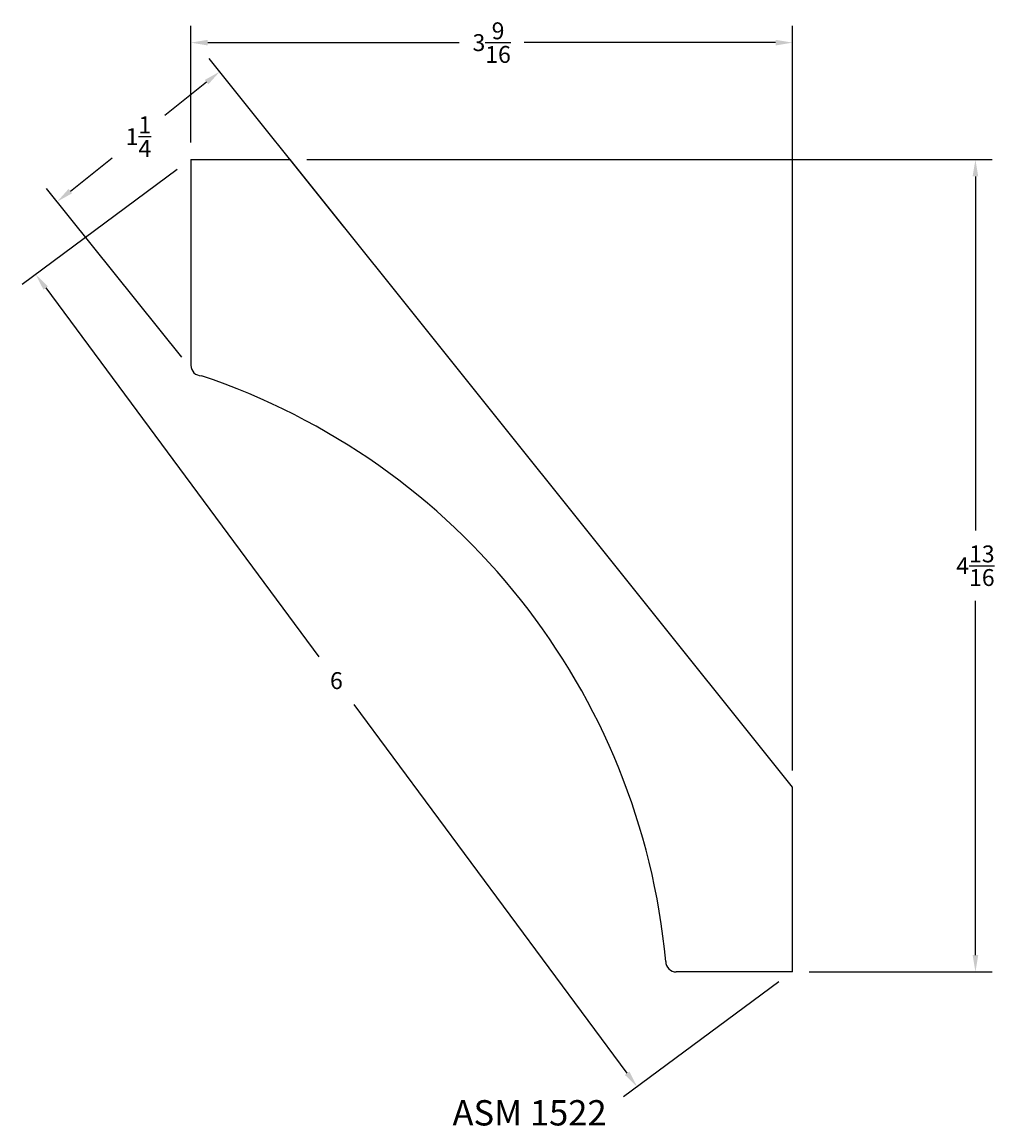
# Model space of a CAD drawing. Units: inches. Extents: x 7.94 to 13.8, y -9.74 to -3.2.
import ezdxf

# ---------------------------------------------------------------- set-up
doc = ezdxf.new("R2010")
doc.units = ezdxf.units.IN
doc.header["$MEASUREMENT"] = 0
doc.styles.get("Standard").update_dxf_attribs({"font": 'arial.ttf', "height": 0.1})
doc.dimstyles.get("Standard").update_dxf_attribs({"dimtxt": 0.025, "dimasz": 0.1, "dimexe": 0.1, "dimexo": 0.1, "dimgap": 0.09, "dimtad": 0, "dimtih": 1, "dimtoh": 1, "dimdec": 4, "dimzin": 0, "dimdsep": 46, "dimlunit": 5, "dimtxsty": 'Standard', "dimcen": 0.09, "dimadec": 0, "dimazin": 0, "dimtfac": 1, "dimtdec": 4, "dimtofl": 0, "dimtmove": 0, "dimatfit": 3, "dimfxl": 0, "dimtolj": 1, "dimtzin": 0, "dimarcsym": 0})

# ---------------------------------------------------------------- blocks, each defined once
blk = doc.blocks.new('E-14')
for p, q in [((-3.5625, 0), (-2.9753, 0)), ((-3.5625, 0), (-3.5625, -1.2188)), ((0, -3.7188), (-2.9753, 0)), ((0, -4.8125), (0, -3.7188)), ((0, -4.8125), (-0.6875, -4.8125))]:
    blk.add_line(p, q)
for centre, radius, start, end in [((-3.5, -1.2188), 0.0625, 180, 270), ((-4.7863, -5.1255), 4.0537, 5.31451, 71.49974), ((-0.6875, -4.75), 0.0625, 180, 270)]:
    blk.add_arc(centre, radius, start, end)
blk = doc.blocks.new('*D84')
at = {"color": 0, "lineweight": -2, "transparency": 16777216}
for p, q in [((8.9424, -3.9147), (8.9424, -3.2222)), ((12.5049, -7.6335), (12.5049, -3.2222)), ((9.0424, -3.3222), (10.5309, -3.3222)), ((12.4049, -3.3222), (10.9165, -3.3222))]:
    blk.add_line(p, q, dxfattribs=at)
at = {"color": 0, "transparency": 16777216}
for points in [[(9.0424, -3.3056), (9.0424, -3.3389), (8.9424, -3.3222)], [(12.4049, -3.3056), (12.4049, -3.3389), (12.5049, -3.3222)]]:
    blk.add_solid(points, dxfattribs=at)
at = {"layer": 'Defpoints', "color": 0, "transparency": 16777216}
for p in [(12.5049, -3.3222), (8.9424, -4.0147), (12.5049, -7.7335)]:
    blk.add_point(p, dxfattribs=at)
at = {"color": 0, "transparency": 16777216, "insert": (10.7237, -3.3222), "char_height": 0.1, "attachment_point": 5}
blk.add_mtext('\\A1;3{\\H1x;\\S9/16;}', dxfattribs=at)
blk = doc.blocks.new('*D85')
at = {"color": 0, "lineweight": -2, "transparency": 16777216}
for p, q in [((9.6297, -4.0147), (13.6889, -4.0147)), ((13.5889, -4.1147), (13.5889, -6.2122)), ((13.5889, -8.7272), (13.5889, -6.6298)), ((12.6049, -8.8272), (13.6889, -8.8272))]:
    blk.add_line(p, q, dxfattribs=at)
at = {"color": 0, "transparency": 16777216}
for points in [[(13.5722, -4.1147), (13.6056, -4.1147), (13.5889, -4.0147)], [(13.5722, -8.7272), (13.6056, -8.7272), (13.5889, -8.8272)]]:
    blk.add_solid(points, dxfattribs=at)
at = {"layer": 'Defpoints', "color": 0, "transparency": 16777216}
for p in [(9.5297, -4.0147), (12.5049, -8.8272), (13.5889, -8.8272)]:
    blk.add_point(p, dxfattribs=at)
at = {"color": 0, "transparency": 16777216, "insert": (13.5889, -6.421), "char_height": 0.1, "attachment_point": 5}
blk.add_mtext('\\A1;4{\\H1x;\\S13/16;}', dxfattribs=at)
blk = doc.blocks.new('*D86')
at = {"color": 0, "lineweight": -2, "transparency": 16777216}
for p, q in [((8.8621, -4.0742), (7.9427, -4.7548)), ((8.0826, -4.7757), (9.6999, -6.9605)), ((11.5261, -9.4274), (9.9087, -7.2426)), ((12.4246, -8.8867), (11.5052, -9.5673))]:
    blk.add_line(p, q, dxfattribs=at)
at = {"color": 0, "transparency": 16777216}
for points in [[(8.096, -4.7658), (8.0692, -4.7856), (8.0231, -4.6953)], [(11.5395, -9.4175), (11.5127, -9.4374), (11.5856, -9.5078)]]:
    blk.add_solid(points, dxfattribs=at)
at = {"layer": 'Defpoints', "color": 0, "transparency": 16777216}
for p in [(8.9424, -4.0147), (12.5049, -8.8272), (11.5856, -9.5078)]:
    blk.add_point(p, dxfattribs=at)
at = {"color": 0, "transparency": 16777216, "insert": (9.8043, -7.1016), "char_height": 0.1, "attachment_point": 5}
blk.add_mtext('\\A1;6', dxfattribs=at)
blk = doc.blocks.new('*D87')
at = {"color": 0, "lineweight": -2, "transparency": 16777216}
for p, q in [((9.8508, -4.4161), (9.0506, -3.416)), ((9.035, -3.5565), (8.7876, -3.7545)), ((8.2285, -4.2018), (8.4759, -4.0038)), ((8.8881, -5.1863), (8.088, -4.1862))]:
    blk.add_line(p, q, dxfattribs=at)
at = {"color": 0, "transparency": 16777216}
for points in [[(9.0246, -3.5435), (9.0454, -3.5695), (9.1131, -3.4941)], [(8.2181, -4.1888), (8.2389, -4.2148), (8.1504, -4.2642)]]:
    blk.add_solid(points, dxfattribs=at)
at = {"layer": 'Defpoints', "color": 0, "transparency": 16777216}
for p in [(9.1131, -3.4941), (9.9133, -4.4942), (8.9506, -5.2644)]:
    blk.add_point(p, dxfattribs=at)
at = {"color": 0, "transparency": 16777216, "insert": (8.6318, -3.8791), "char_height": 0.1, "attachment_point": 5}
blk.add_mtext('\\A1;1{\\H1x;\\S1/4;}', dxfattribs=at)

msp = doc.modelspace()

# ---------------------------------------------------------------- block references
msp.add_blockref('E-14', (12.50494, -4.01474))

# ---------------------------------------------------------------- texts
at = {"insert": (10.94823, -9.58691), "char_height": 0.15, "width": 2.4101818, "attachment_point": 2}
msp.add_mtext('ASM 1522', dxfattribs=at)

# ---------------------------------------------------------------- dimensions: what is measured, and where the dimension line sits
dim = msp.add_linear_dim(base=(12.50494, -3.32224), p1=(8.94244, -4.01474), p2=(12.50494, -7.73349), dimstyle='Standard', override={"dimfxl": 0.05})
dim.commit()
dim.dimension.update_dxf_attribs({"geometry": '*D84', "text_midpoint": (10.72369, -3.32224)})
for p1, p2, distance, picture, middle in [((8.950591, -5.264357), (9.913252, -4.494162), 1.280811, '*D87', (8.631764, -3.879148)), ((8.94244, -4.01474), (12.50494, -8.82724), -1.14386, '*D86', (9.80432, -7.10156))]:
    dim = msp.add_aligned_dim(p1=p1, p2=p2, distance=distance, dimstyle='Standard', override={"dimfxl": 0.05})
    dim.commit()
    dim.dimension.update_dxf_attribs({"geometry": picture, "text_midpoint": middle})
dim = msp.add_linear_dim(base=(13.5889, -8.82724), p1=(9.52968, -4.01474), p2=(12.50494, -8.82724), angle=90, dimstyle='Standard', override={"dimfxl": 0.05})
dim.commit()
dim.dimension.update_dxf_attribs({"geometry": '*D85', "text_midpoint": (13.5889, -6.42099)})

doc.saveas('drawing.dxf')
